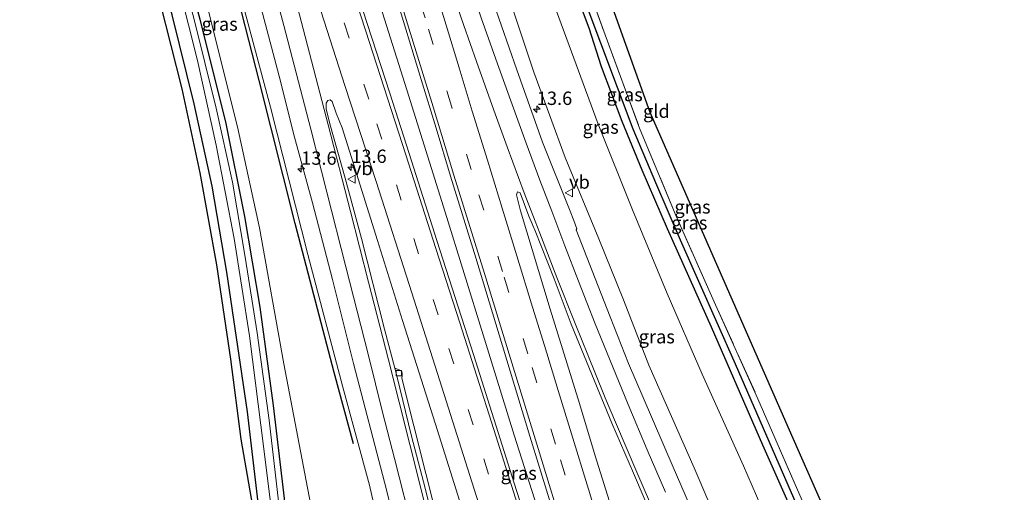
# Model space of a CAD drawing. Units: metres. Extents: x 208434 to 210011, y 526874 to 531250.
# Drawn here: x 209816 to 210000, y 527481 to 527570 of the extents above; entities that cross this region are included whole.
import ezdxf
from ezdxf.enums import TextEntityAlignment as Align

# ---------------------------------------------------------------- set-up
doc = ezdxf.new("R2010")
doc.units = ezdxf.units.M
doc.linetypes.add('IE-TERREINAFSCHEIDING', pattern=[10, 8, -2])
doc.linetypes.add('VW-3-9_STREEP', pattern=[12, 3, -9])
doc.layers.get('0').update_dxf_attribs({"lineweight": 25})
for name, color, linetype, lineweight in [('B-ME-AM-KILOMETR-S-B1', 7, 'Continuous', 18), ('B-ME-BV-GELEIDECONSTRUCTIE-GELEIDERAIL-L-B1', 213, 'BV-GELEIDERAIL', 18), ('B-ME-GR-BOMENRIJ-L-B1', 10, 'Continuous', 25), ('B-ME-GW-INSTEEKWATERGANG-L-B1', 10, 'Continuous', 25), ('B-ME-GW-KRUINLIJN-L-B1', 93, 'Continuous', 18), ('B-ME-GW-TEENLIJN-L-B1', 93, 'Continuous', 18), ('B-ME-GW-WATERGANG-GREPPEL-L-B1', 10, 'Continuous', 25), ('B-ME-IE-GRASLAND-GV-B6', 93, 'Continuous', 18), ('B-ME-IE-GRONDWERKLIJN-GROND_INGERICHT-GV-B6', 253, 'Continuous', 18), ('B-ME-IE-TERREINAFSCHEIDING-RASTERHEKWERK-L-B1', 8, 'IE-TERREINAFSCHEIDING', 18), ('B-ME-KG-KADASTRAAL-OPNAMEDTMGRENS-L-B1', 10, 'Continuous', 25), ('B-ME-OG-WATER-GV-B6', 153, 'Continuous', 18), ('B-ME-VH-VERH_SOORT-BITUMEN-GV-B6', 8, 'IE-TERREINAFSCHEIDING-NATUURLIJK-HOUTWAL', 18), ('B-ME-VV-KOLK-S-B1', 8, 'Continuous', 18), ('B-ME-VW-MARKERING-39STREEP-015-L-B1', 255, 'VW-3-9_STREEP', 18), ('B-ME-VW-MARKERING-STREEP-015-L-B1', 7, 'Continuous', 18), ('B-ME-VW-MEUBILAIR_WEGMEUBILAIR-VERKEERSBORD-S-B1', 8, 'Continuous', 18)]:
    doc.layers.add(name, color=color, linetype=linetype, lineweight=lineweight)
doc.styles.add('NLCS-ISO', font='NLCS-ISO.TTF')
doc.linetypes.add('BV-GELEIDERAIL', pattern='A,10,-3,[108,NLCS.SHX,S=1,R=0,X=0,Y=0],-3', length=16)
doc.linetypes.add('IE-TERREINAFSCHEIDING-NATUURLIJK-HOUTWAL', pattern='A,7,-1.5,[67,NLCS.SHX,S=0.75,R=45,X=0,Y=0],-1.5,7,-1.5,[70,NLCS.SHX,S=0.75,R=0,X=0,Y=0],-1.5', length=20)

# ---------------------------------------------------------------- blocks, each defined once
blk = doc.blocks.new('verkeersbord')
for p, q in [((0, 0.75), (-0.75, -0.625)), ((0.75, -0.625), (0, 0.75)), ((-0.75, -0.625), (0.75, -0.625))]:
    blk.add_line(p, q)
blk = doc.blocks.new('hecto')
for p, q in [((0, 0.625), (-0.625, 0)), ((0, -0.625), (0, 0.625)), ((-0.625, 0), (0.625, 0)), ((0.625, 0), (0, -0.625))]:
    blk.add_line(p, q)
blk = doc.blocks.new('kolk')
blk.add_lwpolyline([(-0.5, -0.5), (0.5, -0.5), (0.5, 0.5), (-0.5, 0.5)], close=True)

msp = doc.modelspace()

# ---------------------------------------------------------------- linework, layer by layer
at = {"layer": 'B-ME-BV-GELEIDECONSTRUCTIE-GELEIDERAIL-L-B1'}
msp.add_polyline3d([(209852.12, 527669.9, 3.55), (209856.78, 527655.52, 3.69), (209861.63, 527640.27, 3.83), (209867.65, 527621.2, 4), (209873.65, 527602.2, 4.15), (209880.51, 527580.52, 4.43), (209888.13, 527556.37, 4.7), (209895.3, 527533.48, 5.04), (209902.45, 527510.57, 5.29), (209908.25, 527491.79, 5.54), (209913.89, 527473.97, 5.82), (209916.8, 527464.73, 5.93), (209923.06, 527444.39, 6.17), (209929.5, 527424.03, 6.47), (209936.84, 527399.79, 6.82), (209941.54, 527384.74, 7.03), (209955.55, 527339.61, 7.65), (209967.98, 527299.06, 8.18)], dxfattribs=at)
at = {"layer": 'B-ME-GR-BOMENRIJ-L-B1'}
msp.add_polyline3d([(209878.11, 527490.14, 3.84), (209874.53, 527503.52, 3.67), (209867.24, 527531.41, 3.54), (209860.49, 527558.14, 3.43), (209855.29, 527578.39, 3.18), (209847.91, 527605.27, 2.93), (209842.4, 527625.23, 2.88), (209836.1, 527645.89, 2.65), (209831.23, 527662.72, 2.48)], dxfattribs=at)
at = {"layer": 'B-ME-GW-INSTEEKWATERGANG-L-B1'}
for points in [[(209882.03, 527680.16, 0.55), (209882.3, 527679.39, 0.55), (209891.3, 527653.88, 0.56), (209900.44, 527628.42, 0.57), (209905.29, 527615.01, 0.57), (209910.04, 527601.43, 0.56), (209917.4, 527580.84, 0.51), (209922.19, 527567.99, 0.53), (209924.53, 527560.75, 0.57), (209928.39, 527550.5, 0.57), (209932.1, 527541.42, 0.5), (209936.88, 527530.46, 0.48), (209945.11, 527512.04, 0.51), (209954.7, 527489.94, 0.54), (209965.18, 527466.41, 0.54), (209974.14, 527446.44, 0.42), (209979.44, 527434.41, 1.2), (209984.55, 527421.5, 0.39)], [(209891.33, 527275.97, 0.46), (209888.97, 527290.41, 0.53), (209886.34, 527309.69, 0.54), (209882.44, 527339.48, 0.51), (209878.43, 527371.08, 0.51), (209875.95, 527390.61, 0.53), (209872.03, 527423.07, 0.55), (209868.76, 527451.83, 0.59), (209865.68, 527476.26, 0.53), (209863.15, 527497.3, 0.51), (209860.66, 527515.73, 0.55), (209857.79, 527532.68, 0.57), (209854.26, 527550.43, 0.54), (209849.4, 527569.57, 0.49), (209843.84, 527590.22, 0.53), (209837.97, 527609.81, 0.56), (209829.67, 527636.22, 0.51), (209822.06, 527659.57, 0.57)], [(209886.73, 527274.7, 1.17), (209884.58, 527288.92, 1.19), (209878.95, 527328.61, 1.12), (209875.3, 527358.42, 1.12), (209870.49, 527398.1, 1.09), (209865.38, 527437.83, 1.33), (209863.2, 527454.29, 1.2), (209861.56, 527468.55, 1.2), (209858.31, 527496.15, 1.16), (209854.45, 527522.3, 1.22), (209851.68, 527538.36, 1.28), (209848.3, 527553.8, 1.24), (209844.16, 527570.41, 1.19), (209838.66, 527589.73, 1.21), (209832.37, 527609.07, 1.2), (209825.59, 527630.8, 1.14), (209817.77, 527655.48, 1.17), (209817.05, 527657.85, 1.17)]]:
    msp.add_polyline3d(points, dxfattribs=at)
at = {"layer": 'B-ME-GW-KRUINLIJN-L-B1'}
for points in [[(209873.04, 527677.08, 2.38), (209876.27, 527667.36, 2.47), (209881.81, 527649.25, 2.56), (209888.03, 527630.15, 2.83), (209894.17, 527612.12, 3.12), (209900.5, 527593.18, 3.26), (209906.67, 527575.5, 3.42), (209911.92, 527559.72, 3.48), (209917.75, 527543.75, 3.69), (209924.07, 527528.5, 3.84), (209928.68, 527517.07, 3.96), (209933.47, 527504.87, 4.12), (209941.95, 527485.64, 4.35), (209950.56, 527465.54, 4.39), (209959.05, 527445.87, 4.44), (209967.06, 527427.24, 4.4), (209970.6, 527419.91, 4.68), (209972.5, 527415.97, 4.23)], [(209831.23, 527662.72, 2.48), (209838.03, 527641.4, 2.93), (209842.67, 527625.9, 2.99), (209846.55, 527611.77, 3.03), (209852.21, 527591.28, 3.24), (209857.7, 527571.3, 3.48), (209862.6, 527553.13, 3.63), (209869.59, 527525.55, 4.02), (209876.13, 527500.73, 4.05), (209881.11, 527482.45, 4.2), (209881.86, 527479.11, 4.21), (209882.42, 527476.64, 4.22)]]:
    msp.add_polyline3d(points, dxfattribs=at)
at = {"layer": 'B-ME-GW-TEENLIJN-L-B1'}
for points in [[(209878.4, 527678.92, 0.73), (209884.58, 527661.48, 0.7), (209895.43, 527631.5, 0.74), (209905.6, 527602.2, 0.77), (209915.3, 527573.55, 0.8), (209923.97, 527549.99, 0.92), (209930.39, 527533.95, 0.89), (209936.87, 527518.27, 0.84), (209943.45, 527503.2, 0.89), (209951.19, 527486.05, 0.89), (209959.29, 527467.33, 0.91), (209968.12, 527448.19, 0.89), (209975.13, 527432.35, 0.79), (209975.72, 527430.83, 2.17), (209980.84, 527419.59, 0.78)], [(209824.31, 527660.34, 0.6), (209830.2, 527641.93, 0.58), (209837.1, 527618.57, 0.6), (209844.6, 527593.75, 0.56), (209850.91, 527571.35, 0.6), (209856.4, 527549.45, 0.6), (209860.54, 527530.56, 0.64), (209865.11, 527505.12, 0.61), (209870.09, 527479.02, 0.57), (209870.87, 527474.69, 0.58)]]:
    msp.add_polyline3d(points, dxfattribs=at)
at = {"layer": 'B-ME-GW-WATERGANG-GREPPEL-L-B1'}
msp.add_polyline3d([(209883.24, 527680.58, 0.04), (209886.69, 527670.84, 0.04), (209895.24, 527645.91, 0.05), (209903.66, 527622.55, 0.09), (209912.43, 527598.38, 0.07), (209921.47, 527572.96, 0.05), (209930.44, 527549.11, 0.06), (209934.67, 527539.07, 0.06), (209939.33, 527528.31, 0.04), (209949.6, 527505.1, 0.06), (209961.18, 527478.59, 0.02), (209973.5, 527450.79, 0), (209980.21, 527435.57, 0.02), (209991.79, 527407.96, 0.05), (210000, 527388.03, 0.05)], dxfattribs=at)
msp.add_polyline3d([(209883.24, 527680.58, 0.04), (209886.69, 527670.84, 0.04), (209895.24, 527645.91, 0.05), (209903.66, 527622.55, 0.09), (209912.43, 527598.38, 0.07), (209921.47, 527572.96, 0.05), (209930.44, 527549.11, 0.06), (209934.67, 527539.07, 0.06), (209939.33, 527528.31, 0.04), (209949.6, 527505.1, 0.06), (209961.18, 527478.59, 0.02), (209973.5, 527450.79, 0), (209980.21, 527435.57, 0.02), (209991.79, 527407.96, 0.05), (210000, 527388.03, 0.05)], dxfattribs=at)
at = {"layer": 'B-ME-IE-GRASLAND-GV-B6'}
for points in [[(209959.29, 527467.33, 0.91), (209951.19, 527486.05, 0.89), (209943.45, 527503.2, 0.89), (209936.87, 527518.27, 0.84), (209930.39, 527533.95, 0.89), (209923.97, 527549.99, 0.92), (209915.3, 527573.55, 0.8), (209905.6, 527602.2, 0.77), (209895.43, 527631.5, 0.74), (209884.58, 527661.48, 0.7), (209878.4, 527678.92, 0.73), (209882.03, 527680.16, 0.55)], [(209882.03, 527680.16, 0.55), (209883.24, 527680.58, 0.04), (209886.69, 527670.84, 0.04), (209895.24, 527645.91, 0.05), (209903.66, 527622.55, 0.09), (209912.43, 527598.38, 0.07), (209921.47, 527572.96, 0.05), (209930.44, 527549.11, 0.06), (209934.67, 527539.07, 0.06), (209939.33, 527528.31, 0.04), (209949.6, 527505.1, 0.06), (209961.18, 527478.59, 0.02)], [(209882.03, 527680.16, 0.55), (209883.24, 527680.58, 0.04), (209886.69, 527670.84, 0.04), (209895.24, 527645.91, 0.05), (209903.66, 527622.55, 0.09), (209912.43, 527598.38, 0.07), (209921.47, 527572.96, 0.05), (209930.44, 527549.11, 0.06), (209934.67, 527539.07, 0.06), (209939.33, 527528.31, 0.04), (209949.6, 527505.1, 0.06), (209961.18, 527478.59, 0.02)], [(209882.03, 527680.16, 0.55), (209882.3, 527679.39, 0.55), (209891.3, 527653.88, 0.56), (209900.44, 527628.42, 0.57), (209905.29, 527615.01, 0.57), (209910.04, 527601.43, 0.56), (209917.4, 527580.84, 0.51), (209922.19, 527567.99, 0.53), (209924.53, 527560.75, 0.57), (209928.39, 527550.5, 0.57), (209932.1, 527541.42, 0.5), (209936.88, 527530.46, 0.48), (209945.11, 527512.04, 0.51), (209954.7, 527489.94, 0.54), (209965.18, 527466.41, 0.54)], [(209965.18, 527466.41, 0.54), (209954.7, 527489.94, 0.54), (209945.11, 527512.04, 0.51), (209936.88, 527530.46, 0.48), (209932.1, 527541.42, 0.5), (209928.39, 527550.5, 0.57), (209924.53, 527560.75, 0.57), (209922.19, 527567.99, 0.53), (209917.4, 527580.84, 0.51), (209910.04, 527601.43, 0.56), (209905.29, 527615.01, 0.57), (209900.44, 527628.42, 0.57), (209891.3, 527653.88, 0.56), (209882.3, 527679.39, 0.55), (209882.03, 527680.16, 0.55)], [(209965.18, 527466.41, 0.54), (209954.7, 527489.94, 0.54), (209945.11, 527512.04, 0.51), (209936.88, 527530.46, 0.48), (209932.1, 527541.42, 0.5), (209928.39, 527550.5, 0.57), (209924.53, 527560.75, 0.57), (209922.19, 527567.99, 0.53), (209917.4, 527580.84, 0.51), (209910.04, 527601.43, 0.56), (209905.29, 527615.01, 0.57), (209900.44, 527628.42, 0.57), (209891.3, 527653.88, 0.56), (209882.3, 527679.39, 0.55), (209882.03, 527680.16, 0.55)], [(209961.18, 527478.59, 0.02), (209949.6, 527505.1, 0.06), (209939.33, 527528.31, 0.04), (209934.67, 527539.07, 0.06), (209930.44, 527549.11, 0.06), (209921.47, 527572.96, 0.05), (209912.43, 527598.38, 0.07), (209903.66, 527622.55, 0.09), (209895.24, 527645.91, 0.05), (209886.69, 527670.84, 0.04), (209883.24, 527680.58, 0.04), (209884.33, 527680.95, 0.55), (209886.75, 527673.81, 0.52), (209899.22, 527638.82, 0.73), (209906.07, 527621.38, 1.17), (209912.72, 527602.51, 0.91), (209918.82, 527584.45, 0.78), (209925.24, 527566.7, 0.72), (209931.72, 527549.24, 0.67), (209938.38, 527533.16, 0.65), (209945.91, 527516.19, 0.66), (209953.87, 527498.6, 0.67), (209961.29, 527481.52, 0.77), (209975.64, 527449.01, 0.73)], [(209961.18, 527478.59, 0.02), (209949.6, 527505.1, 0.06), (209939.33, 527528.31, 0.04), (209934.67, 527539.07, 0.06), (209930.44, 527549.11, 0.06), (209921.47, 527572.96, 0.05), (209912.43, 527598.38, 0.07), (209903.66, 527622.55, 0.09), (209895.24, 527645.91, 0.05), (209886.69, 527670.84, 0.04), (209883.24, 527680.58, 0.04), (209884.33, 527680.95, 0.55), (209886.75, 527673.81, 0.52), (209899.22, 527638.82, 0.73), (209906.07, 527621.38, 1.17), (209912.72, 527602.51, 0.91), (209918.82, 527584.45, 0.78), (209925.24, 527566.7, 0.72), (209931.72, 527549.24, 0.67), (209938.38, 527533.16, 0.65), (209945.91, 527516.19, 0.66), (209953.87, 527498.6, 0.67), (209961.29, 527481.52, 0.77), (209975.64, 527449.01, 0.73)], [(209873.04, 527677.08, 2.38), (209878.4, 527678.92, 0.73), (209884.58, 527661.48, 0.7), (209895.43, 527631.5, 0.74), (209905.6, 527602.2, 0.77), (209915.3, 527573.55, 0.8), (209923.97, 527549.99, 0.92), (209930.39, 527533.95, 0.89), (209936.87, 527518.27, 0.84), (209943.45, 527503.2, 0.89), (209951.19, 527486.05, 0.89), (209959.29, 527467.33, 0.91)], [(209950.56, 527465.54, 4.39), (209941.95, 527485.64, 4.35), (209933.47, 527504.87, 4.12), (209928.68, 527517.07, 3.96), (209924.07, 527528.5, 3.84), (209917.75, 527543.75, 3.69), (209911.92, 527559.72, 3.48), (209906.67, 527575.5, 3.42), (209900.5, 527593.18, 3.26), (209894.17, 527612.12, 3.12), (209888.03, 527630.15, 2.83), (209881.81, 527649.25, 2.56), (209876.27, 527667.36, 2.47), (209873.04, 527677.08, 2.38)], [(209912.79, 527468.56, 5.3), (209908.21, 527482.8, 5.22), (209900.68, 527506.66, 4.91), (209893.76, 527528.22, 4.63), (209888.54, 527544.48, 4.41), (209884.97, 527555.76, 4.27), (209878.22, 527576.56, 4.01), (209871.36, 527597.57, 3.8), (209864.43, 527618.82, 3.56), (209857.64, 527639.57, 3.39), (209851.12, 527659.42, 3.18), (209848.16, 527668.55, 3.11), (209856.07, 527671.25, 3)], [(209856.07, 527671.25, 3), (209860.15, 527658.09, 3.13), (209865.51, 527640.65, 3.28), (209870.6, 527624, 3.43), (209875.48, 527608.28, 3.61), (209880.3, 527592.56, 3.79), (209885.75, 527574.97, 3.97), (209890.83, 527558.34, 4.17), (209893.59, 527549.19, 4.27), (209896.33, 527540.24, 4.38), (209901.06, 527524.95, 4.59), (209906.05, 527508.49, 4.82), (209911.17, 527491.62, 5.03), (209916.61, 527474.02, 5.29)], [(209824.31, 527660.34, 0.6), (209831.23, 527662.72, 2.48), (209838.03, 527641.4, 2.93), (209842.67, 527625.9, 2.99), (209846.55, 527611.77, 3.03), (209852.21, 527591.28, 3.24), (209857.7, 527571.3, 3.48), (209862.6, 527553.13, 3.63), (209869.59, 527525.55, 4.02), (209876.13, 527500.73, 4.05), (209881.11, 527482.45, 4.2), (209881.86, 527479.11, 4.21)], [(209865.68, 527476.26, 0.53), (209863.15, 527497.3, 0.51), (209860.66, 527515.73, 0.55), (209857.79, 527532.68, 0.57), (209854.26, 527550.43, 0.54), (209849.4, 527569.57, 0.49), (209843.84, 527590.22, 0.53), (209837.97, 527609.81, 0.56), (209829.67, 527636.22, 0.51), (209822.06, 527659.57, 0.57), (209824.31, 527660.34, 0.6), (209830.2, 527641.93, 0.58), (209837.1, 527618.57, 0.6), (209844.6, 527593.75, 0.56), (209850.91, 527571.35, 0.6), (209856.4, 527549.45, 0.6), (209860.54, 527530.56, 0.64), (209865.11, 527505.12, 0.61), (209870.09, 527479.02, 0.57)], [(209870.09, 527479.02, 0.57), (209865.11, 527505.12, 0.61), (209860.54, 527530.56, 0.64), (209856.4, 527549.45, 0.6), (209850.91, 527571.35, 0.6), (209844.6, 527593.75, 0.56), (209837.1, 527618.57, 0.6), (209830.2, 527641.93, 0.58), (209824.31, 527660.34, 0.6)], [(209817.05, 527657.85, 1.17), (209819.23, 527658.6, -0.2), (209820.11, 527655.78, -0.2), (209828.05, 527631.23, -0.19), (209835.2, 527608.18, -0.21), (209841.55, 527588.1, -0.19), (209845.59, 527575.29, -0.15), (209848.94, 527561.9, -0.21), (209852.41, 527546.02, -0.25), (209855.82, 527528.55, -0.21), (209858.69, 527510.36, -0.16), (209861.38, 527489.19, -0.22), (209863.97, 527468.18, -0.24)], [(209820.93, 527659.18, -0.24), (209822.06, 527659.57, 0.57), (209829.67, 527636.22, 0.51), (209837.97, 527609.81, 0.56), (209843.84, 527590.22, 0.53), (209849.4, 527569.57, 0.49), (209854.26, 527550.43, 0.54), (209857.79, 527532.68, 0.57), (209860.66, 527515.73, 0.55), (209863.15, 527497.3, 0.51), (209865.68, 527476.26, 0.53)], [(209864.85, 527472.94, -0.2), (209862.33, 527494.59, -0.21), (209860.1, 527510.95, -0.21), (209857.83, 527525.09, -0.19), (209855.51, 527539.12, -0.23), (209852.44, 527552.99, -0.25), (209848.18, 527570.03, -0.19), (209842.32, 527590.73, -0.25), (209835.9, 527611.85, -0.25), (209828.76, 527635.29, -0.24), (209820.93, 527659.18, -0.24)], [(209860, 527474.56, 1.25), (209857.1, 527491.03, 1.22), (209855.2, 527506.01, 1.23), (209852.58, 527523.65, 1.22), (209849.46, 527540.85, 1.25), (209846.05, 527556.55, 1.31), (209841.93, 527572.8, 1.3), (209839.18, 527582.56, 1.32), (209834.7, 527596.59, 1.3), (209827.93, 527618.3, 1.22), (209821.13, 527639.77, 1.25), (209815.64, 527657.37, 1.24), (209817.05, 527657.85, 1.17)], [(209817.05, 527657.85, 1.17), (209817.77, 527655.48, 1.17), (209825.59, 527630.8, 1.14), (209832.37, 527609.07, 1.2), (209838.66, 527589.73, 1.21), (209844.16, 527570.41, 1.19), (209848.3, 527553.8, 1.24), (209851.68, 527538.36, 1.28), (209854.45, 527522.3, 1.22), (209858.31, 527496.15, 1.16), (209861.56, 527468.55, 1.2)], [(209861.56, 527468.55, 1.2), (209858.31, 527496.15, 1.16), (209854.45, 527522.3, 1.22), (209851.68, 527538.36, 1.28), (209848.3, 527553.8, 1.24), (209844.16, 527570.41, 1.19), (209838.66, 527589.73, 1.21), (209832.37, 527609.07, 1.2), (209825.59, 527630.8, 1.14), (209817.77, 527655.48, 1.17), (209817.05, 527657.85, 1.17)], [(209859.74, 527575.95, 3.5), (209864.46, 527558.02, 3.73), (209866.91, 527548.22, 3.8), (209870.46, 527535.22, 4.01), (209874.19, 527520.9, 4.1), (209878.17, 527505.18, 4.18), (209883.93, 527482.98, 4.3), (209889.04, 527462.66, 4.32)], [(209943.51, 527473.1, 4.69), (209938.01, 527485.81, 4.6), (209932.36, 527498.82, 4.47), (209929.62, 527505.21, 4.39), (209926.18, 527513.89, 4.28), (209922.82, 527522.54, 4.17), (209919.86, 527530.18, 4.1), (209919.94, 527530.38, 4.1), (209919.38, 527531.93, 4.08), (209918.74, 527533.69, 4.06), (209913.55, 527546.63, 3.93), (209908.7, 527560.15, 3.75), (209903.01, 527576.64, 3.57)], [(209943.51, 527473.1, 4.69), (209938.01, 527485.81, 4.6), (209932.36, 527498.82, 4.47), (209929.62, 527505.21, 4.39), (209926.18, 527513.89, 4.28), (209922.82, 527522.54, 4.17), (209919.86, 527530.18, 4.1), (209919.94, 527530.38, 4.1), (209919.38, 527531.93, 4.08), (209918.74, 527533.69, 4.06), (209913.55, 527546.63, 3.93), (209908.7, 527560.15, 3.75), (209903.01, 527576.64, 3.57)], [(209906.67, 527575.5, 3.42), (209911.92, 527559.72, 3.48), (209917.75, 527543.75, 3.69), (209924.07, 527528.5, 3.84), (209928.68, 527517.07, 3.96), (209933.47, 527504.87, 4.12), (209941.95, 527485.64, 4.35), (209950.56, 527465.54, 4.39)], [(209906.67, 527575.5, 3.42), (209911.92, 527559.72, 3.48), (209917.75, 527543.75, 3.69), (209924.07, 527528.5, 3.84), (209928.68, 527517.07, 3.96), (209933.47, 527504.87, 4.12), (209941.95, 527485.64, 4.35), (209950.56, 527465.54, 4.39)], [(209881.86, 527479.11, 4.21), (209881.11, 527482.45, 4.2), (209876.13, 527500.73, 4.05), (209869.59, 527525.55, 4.02), (209862.6, 527553.13, 3.63), (209857.7, 527571.3, 3.48)], [(209893.95, 527475.71, 4.46), (209887.22, 527502.44, 4.27), (209887.24, 527502.87, 4.27), (209887.23, 527503.33, 4.27), (209887.17, 527503.65, 4.24), (209887.03, 527503.89, 4.23), (209885.88, 527504.29, 4.22), (209883.97, 527511.61, 4.29), (209879.65, 527528.56, 4.21), (209876.6, 527539.87, 4.11), (209873.69, 527550.06, 3.96), (209873.03, 527552.83, 3.97), (209873, 527553.92, 3.96), (209873.31, 527554.4, 3.97), (209873.79, 527554.52, 3.98), (209874.17, 527554.18, 3.99), (209874.91, 527552.04, 4.02), (209876.04, 527549.25, 4.06), (209878.06, 527542.75, 4.15), (209882.62, 527528.17, 4.31), (209887.31, 527513.25, 4.53), (209893.47, 527493.81, 4.75), (209900.5, 527471.65, 5.04)], [(209928.99, 527470.03, 5.03), (209923.42, 527487.88, 4.87), (209920.45, 527497.69, 4.73), (209914.97, 527515.35, 4.51), (209909.4, 527533.72, 4.25), (209908.63, 527536.75, 4.22), (209908.83, 527537.33, 4.2), (209909.34, 527537.14, 4.17), (209910.99, 527532.74, 4.21), (209911.62, 527531.3, 4.22), (209911.74, 527531.02, 4.22), (209912.14, 527530, 4.23), (209915.7, 527521.02, 4.32), (209918.92, 527512.55, 4.4), (209922.79, 527503.12, 4.52), (209924.61, 527498.57, 4.58), (209926.53, 527494.01, 4.64), (209930.54, 527484.67, 4.73), (209936.57, 527470.65, 4.81)], [(209928.99, 527470.03, 5.03), (209923.42, 527487.88, 4.87), (209920.45, 527497.69, 4.73), (209914.97, 527515.35, 4.51), (209909.4, 527533.72, 4.25), (209908.63, 527536.75, 4.22), (209908.83, 527537.33, 4.2), (209909.34, 527537.14, 4.17), (209910.99, 527532.74, 4.21), (209911.62, 527531.3, 4.22), (209911.74, 527531.02, 4.22), (209912.14, 527530, 4.23), (209915.7, 527521.02, 4.32), (209918.92, 527512.55, 4.4), (209922.79, 527503.12, 4.52), (209924.61, 527498.57, 4.58), (209926.53, 527494.01, 4.64), (209930.54, 527484.67, 4.73), (209936.57, 527470.65, 4.81)]]:
    msp.add_polyline3d(points, dxfattribs=at)
at = {"layer": 'B-ME-IE-GRONDWERKLIJN-GROND_INGERICHT-GV-B6'}
msp.add_polyline3d([(209982.96, 527433.07, 0.75), (209981.45, 527436.36, 0.89), (209975.64, 527449.01, 0.73), (209961.29, 527481.52, 0.77), (209953.87, 527498.6, 0.67), (209945.91, 527516.19, 0.66), (209938.38, 527533.16, 0.65), (209931.72, 527549.24, 0.67), (209925.24, 527566.7, 0.72), (209918.82, 527584.45, 0.78), (209912.72, 527602.51, 0.91), (209906.07, 527621.38, 1.17), (209899.22, 527638.82, 0.73), (209886.75, 527673.81, 0.52), (209884.33, 527680.95, 0.55), (209887.2, 527681.95, 0.47), (209933.62, 527552.19, 0.45), (209959.74, 527492.77, 0.45), (209984.53, 527436.43, 0.69), (209995.01, 527439.25, 0.97), (209995.05, 527437.57, 1.01), (209991.54, 527436.14, 0.9), (209982.96, 527433.07, 0.75)], dxfattribs=at)
at = {"layer": 'B-ME-IE-TERREINAFSCHEIDING-RASTERHEKWERK-L-B1'}
msp.add_polyline3d([(209884.33, 527680.95, 0.55), (209886.75, 527673.81, 0.52), (209899.22, 527638.82, 0.73), (209906.07, 527621.38, 1.17), (209912.72, 527602.51, 0.91), (209918.82, 527584.45, 0.78), (209925.24, 527566.7, 0.72), (209931.72, 527549.24, 0.67), (209938.38, 527533.16, 0.65), (209945.91, 527516.19, 0.66), (209953.87, 527498.6, 0.67), (209961.29, 527481.52, 0.77), (209975.64, 527449.01, 0.73), (209981.45, 527436.36, 0.89), (209982.96, 527433.07, 0.75)], dxfattribs=at)
at = {"layer": 'B-ME-KG-KADASTRAAL-OPNAMEDTMGRENS-L-B1'}
for points in [[(209887.2, 527681.95, 0.47), (209933.62, 527552.19, 0.45), (209959.74, 527492.77, 0.45), (209984.53, 527436.43, 0.69), (209995.01, 527439.25, 0.97), (209996.9, 527439.76, 0.69), (209997.04, 527438.22, 0.71), (209997.2, 527437.16, 0.72), (209997.49, 527436.68, 0.72), (209998.53, 527436.01, 0.58), (209999.99, 527435.44, 0.67), (210000, 527431.12, 1.36), (210000, 527415.32, 1.43)], [(209887.2, 527681.95, 0.47), (209933.62, 527552.19, 0.45), (209959.74, 527492.77, 0.45), (209984.53, 527436.43, 0.69), (209995.01, 527439.25, 0.97), (209996.9, 527439.76, 0.69), (209997.04, 527438.22, 0.71), (209997.2, 527437.16, 0.72), (209997.49, 527436.68, 0.72), (209998.53, 527436.01, 0.58), (209999.99, 527435.44, 0.67), (210000, 527431.12, 1.36), (210000, 527415.32, 1.43)], [(209885.69, 527274.45, 1.36), (209884.87, 527279.34, 1.33), (209881.14, 527303.92, 1.33), (209873.06, 527367.85, 1.28), (209866.71, 527420.46, 1.31), (209860, 527474.56, 1.25), (209857.1, 527491.03, 1.22), (209855.2, 527506.01, 1.23), (209852.58, 527523.65, 1.22), (209849.46, 527540.85, 1.25), (209846.05, 527556.55, 1.31), (209841.93, 527572.8, 1.3), (209839.18, 527582.56, 1.32), (209834.7, 527596.59, 1.3), (209827.93, 527618.3, 1.22), (209821.13, 527639.77, 1.25), (209815.64, 527657.37, 1.24)]]:
    msp.add_polyline3d(points, dxfattribs=at)
at = {"layer": 'B-ME-OG-WATER-GV-B6'}
for points in [[(209863.97, 527468.18, -0.24), (209861.38, 527489.19, -0.22), (209858.69, 527510.36, -0.16), (209855.82, 527528.55, -0.21), (209852.41, 527546.02, -0.25), (209848.94, 527561.9, -0.21), (209845.59, 527575.29, -0.15), (209841.55, 527588.1, -0.19), (209835.2, 527608.18, -0.21), (209828.05, 527631.23, -0.19), (209820.11, 527655.78, -0.2), (209819.23, 527658.6, -0.2), (209820.93, 527659.18, -0.24)], [(209820.93, 527659.18, -0.24), (209828.76, 527635.29, -0.24), (209835.9, 527611.85, -0.25), (209842.32, 527590.73, -0.25), (209848.18, 527570.03, -0.19), (209852.44, 527552.99, -0.25), (209855.51, 527539.12, -0.23), (209857.83, 527525.09, -0.19), (209860.1, 527510.95, -0.21), (209862.33, 527494.59, -0.21), (209864.85, 527472.94, -0.2)]]:
    msp.add_polyline3d(points, dxfattribs=at)
at = {"layer": 'B-ME-VH-VERH_SOORT-BITUMEN-GV-B6'}
for points in [[(209889.04, 527462.66, 4.32), (209883.93, 527482.98, 4.3), (209878.17, 527505.18, 4.18), (209874.19, 527520.9, 4.1), (209870.46, 527535.22, 4.01), (209866.91, 527548.22, 3.8), (209864.46, 527558.02, 3.73), (209859.74, 527575.95, 3.5)], [(209878.22, 527576.56, 4.01), (209884.97, 527555.76, 4.27), (209888.54, 527544.48, 4.41), (209893.76, 527528.22, 4.63), (209900.68, 527506.66, 4.91), (209908.21, 527482.8, 5.22), (209912.79, 527468.56, 5.3)], [(209903.01, 527576.64, 3.57), (209908.7, 527560.15, 3.75), (209913.55, 527546.63, 3.93), (209918.74, 527533.69, 4.06), (209919.38, 527531.93, 4.08), (209919.94, 527530.38, 4.1), (209919.86, 527530.18, 4.1), (209922.82, 527522.54, 4.17), (209926.18, 527513.89, 4.28), (209929.62, 527505.21, 4.39), (209932.36, 527498.82, 4.47), (209938.01, 527485.81, 4.6), (209943.51, 527473.1, 4.69)], [(209903.01, 527576.64, 3.57), (209908.7, 527560.15, 3.75), (209913.55, 527546.63, 3.93), (209918.74, 527533.69, 4.06), (209919.38, 527531.93, 4.08), (209919.94, 527530.38, 4.1), (209919.86, 527530.18, 4.1), (209922.82, 527522.54, 4.17), (209926.18, 527513.89, 4.28), (209929.62, 527505.21, 4.39), (209932.36, 527498.82, 4.47), (209938.01, 527485.81, 4.6), (209943.51, 527473.1, 4.69)], [(209916.61, 527474.02, 5.29), (209911.17, 527491.62, 5.03), (209906.05, 527508.49, 4.82), (209901.06, 527524.95, 4.59), (209896.33, 527540.24, 4.38), (209893.59, 527549.19, 4.27), (209890.83, 527558.34, 4.17), (209885.75, 527574.97, 3.97)], [(209916.61, 527474.02, 5.29), (209911.17, 527491.62, 5.03), (209906.05, 527508.49, 4.82), (209901.06, 527524.95, 4.59), (209896.33, 527540.24, 4.38), (209893.59, 527549.19, 4.27), (209890.83, 527558.34, 4.17), (209885.75, 527574.97, 3.97)], [(209900.5, 527471.65, 5.04), (209893.47, 527493.81, 4.75), (209887.31, 527513.25, 4.53), (209882.62, 527528.17, 4.31), (209878.06, 527542.75, 4.15), (209876.04, 527549.25, 4.06), (209874.91, 527552.04, 4.02), (209874.17, 527554.18, 3.99), (209873.79, 527554.52, 3.98), (209873.31, 527554.4, 3.97), (209873, 527553.92, 3.96), (209873.03, 527552.83, 3.97), (209873.69, 527550.06, 3.96), (209876.6, 527539.87, 4.11), (209879.65, 527528.56, 4.21), (209883.97, 527511.61, 4.29), (209885.88, 527504.29, 4.22), (209886.25, 527502.9, 4.34), (209889.02, 527491.6, 4.44), (209891.22, 527483.07, 4.47), (209893.17, 527475.44, 4.48)], [(209936.57, 527470.65, 4.81), (209930.54, 527484.67, 4.73), (209926.53, 527494.01, 4.64), (209924.61, 527498.57, 4.58), (209922.79, 527503.12, 4.52), (209918.92, 527512.55, 4.4), (209915.7, 527521.02, 4.32), (209912.14, 527530, 4.23), (209911.74, 527531.02, 4.22), (209911.62, 527531.3, 4.22), (209910.99, 527532.74, 4.21), (209909.34, 527537.14, 4.17), (209908.83, 527537.33, 4.2), (209908.63, 527536.75, 4.22), (209909.4, 527533.72, 4.25), (209914.97, 527515.35, 4.51), (209920.45, 527497.69, 4.73), (209923.42, 527487.88, 4.87), (209928.99, 527470.03, 5.03)], [(209936.57, 527470.65, 4.81), (209930.54, 527484.67, 4.73), (209926.53, 527494.01, 4.64), (209924.61, 527498.57, 4.58), (209922.79, 527503.12, 4.52), (209918.92, 527512.55, 4.4), (209915.7, 527521.02, 4.32), (209912.14, 527530, 4.23), (209911.74, 527531.02, 4.22), (209911.62, 527531.3, 4.22), (209910.99, 527532.74, 4.21), (209909.34, 527537.14, 4.17), (209908.83, 527537.33, 4.2), (209908.63, 527536.75, 4.22), (209909.4, 527533.72, 4.25), (209914.97, 527515.35, 4.51), (209920.45, 527497.69, 4.73), (209923.42, 527487.88, 4.87), (209928.99, 527470.03, 5.03)], [(209893.17, 527475.44, 4.48), (209891.22, 527483.07, 4.47), (209889.02, 527491.6, 4.44), (209886.25, 527502.9, 4.34), (209885.88, 527504.29, 4.22), (209887.03, 527503.89, 4.23), (209887.17, 527503.65, 4.24), (209887.23, 527503.33, 4.27), (209887.24, 527502.87, 4.27), (209887.22, 527502.44, 4.27), (209893.95, 527475.71, 4.46)]]:
    msp.add_polyline3d(points, dxfattribs=at)
at = {"layer": 'B-ME-VW-MARKERING-39STREEP-015-L-B1'}
for points in [[(209973.97, 527301.08, 7.48), (209964.27, 527332.63, 7.09), (209949.95, 527379.41, 6.45), (209935.65, 527426.17, 5.81), (209921.29, 527472.83, 5.2), (209915.98, 527490.1, 5), (209910.78, 527507.02, 4.78), (209906.04, 527522.43, 4.57), (209900.2, 527541.46, 4.3), (209896.48, 527553.36, 4.16), (209891.53, 527569.85, 3.95), (209884.93, 527591.17, 3.73), (209879.76, 527608.06, 3.53), (209875.42, 527622.03, 3.39), (209870.33, 527638.78, 3.22), (209865.17, 527655.52, 3.08), (209859.88, 527672.56, 2.93)], [(209864.7, 527604.89, 3.64), (209870.28, 527587.78, 3.83), (209876.41, 527568.9, 4.03), (209882.5, 527550.04, 4.27), (209889.41, 527528.57, 4.54), (209895.99, 527508.01, 4.8), (209902.55, 527487.34, 5.07), (209908.12, 527469.61, 5.25), (209922.75, 527423.19, 5.87), (209937.33, 527376.56, 6.47), (209951.84, 527329.89, 7.1), (209962.17, 527296.36, 7.5)]]:
    msp.add_polyline3d(points, dxfattribs=at)
at = {"layer": 'B-ME-VW-MARKERING-STREEP-015-L-B1'}
for points in [[(209936.59, 527481.08, 4.69), (209933.15, 527489.06, 4.62), (209929.55, 527497.54, 4.51), (209926.61, 527504.66, 4.43), (209923.4, 527512.63, 4.33), (209920.29, 527520.58, 4.22), (209917.73, 527527.19, 4.17), (209915.25, 527533.66, 4.13), (209913.05, 527539.5, 4.09), (209910.46, 527546.44, 4), (209907.58, 527554.31, 3.9), (209904.77, 527562.1, 3.81), (209902.03, 527569.87, 3.73), (209899.66, 527576.82, 3.65), (209895.92, 527587.74, 3.54), (209892.2, 527598.71, 3.42), (209888.48, 527609.74, 3.31), (209882.88, 527626.7, 3.13), (209876.03, 527647.53, 2.95), (209869.26, 527668.18, 2.78), (209867.05, 527675.02, 2.73)], [(209936.59, 527481.08, 4.69), (209933.15, 527489.06, 4.62), (209929.55, 527497.54, 4.51), (209926.61, 527504.66, 4.43), (209923.4, 527512.63, 4.33), (209920.29, 527520.58, 4.22), (209917.73, 527527.19, 4.17), (209915.25, 527533.66, 4.13), (209913.05, 527539.5, 4.09), (209910.46, 527546.44, 4), (209907.58, 527554.31, 3.9), (209904.77, 527562.1, 3.81), (209902.03, 527569.87, 3.73), (209899.66, 527576.82, 3.65), (209895.92, 527587.74, 3.54), (209892.2, 527598.71, 3.42), (209888.48, 527609.74, 3.31), (209882.88, 527626.7, 3.13), (209876.03, 527647.53, 2.95), (209869.26, 527668.18, 2.78), (209867.05, 527675.02, 2.73)], [(209895.49, 527568.47, 3.91), (209891.86, 527580.29, 3.76), (209889.37, 527588.4, 3.67), (209885.81, 527600, 3.54), (209883.23, 527608.37, 3.45), (209880.47, 527617.32, 3.36), (209877.08, 527628.33, 3.25), (209874.49, 527636.82, 3.15), (209871.54, 527646.37, 3.07), (209868.06, 527657.67, 2.97), (209864.92, 527667.68, 2.89), (209863.07, 527673.65, 2.84)], [(209934.93, 527476.17, 4.76), (209931.2, 527484.87, 4.72), (209927.18, 527494.22, 4.62), (209925.24, 527498.76, 4.57), (209923.3, 527503.58, 4.5), (209919.63, 527512.7, 4.4), (209916.24, 527521.3, 4.3), (209913.03, 527529.59, 4.23), (209912.16, 527531.79, 4.21), (209910.12, 527537.14, 4.18), (209906.93, 527545.7, 4.09), (209904.43, 527552.61, 4.01), (209901.16, 527561.69, 3.9), (209898.83, 527568.41, 3.81), (209895.93, 527576.76, 3.73), (209892.49, 527586.77, 3.62), (209888.56, 527598.14, 3.5), (209885.44, 527607.38, 3.39), (209881.33, 527619.59, 3.29), (209877.33, 527631.75, 3.18), (209872.64, 527645.91, 3.06), (209868.54, 527658.33, 2.96), (209864.85, 527669.65, 2.86), (209863.5, 527673.8, 2.82)], [(209934.93, 527476.17, 4.76), (209931.2, 527484.87, 4.72), (209927.18, 527494.22, 4.62), (209925.24, 527498.76, 4.57), (209923.3, 527503.58, 4.5), (209919.63, 527512.7, 4.4), (209916.24, 527521.3, 4.3), (209913.03, 527529.59, 4.23), (209912.16, 527531.79, 4.21), (209910.12, 527537.14, 4.18), (209906.93, 527545.7, 4.09), (209904.43, 527552.61, 4.01), (209901.16, 527561.69, 3.9), (209898.83, 527568.41, 3.81), (209895.93, 527576.76, 3.73), (209892.49, 527586.77, 3.62), (209888.56, 527598.14, 3.5), (209885.44, 527607.38, 3.39), (209881.33, 527619.59, 3.29), (209877.33, 527631.75, 3.18), (209872.64, 527645.91, 3.06), (209868.54, 527658.33, 2.96), (209864.85, 527669.65, 2.86), (209863.5, 527673.8, 2.82)], [(209970.69, 527300.21, 7.56), (209960.72, 527332.71, 7.16), (209946.38, 527379.47, 6.52), (209932.06, 527426.24, 5.88), (209918, 527471.96, 5.27), (209912.72, 527489.28, 5.07), (209907.55, 527506.15, 4.84), (209902.69, 527522, 4.63), (209896.93, 527540.44, 4.38), (209893.07, 527553.22, 4.23), (209888.25, 527568.74, 4.03), (209881.69, 527590.3, 3.8), (209876.31, 527607.5, 3.61), (209872.18, 527621.31, 3.46), (209867.11, 527637.71, 3.29), (209861.82, 527654.95, 3.15), (209856.62, 527671.44, 3)], [(209847.6, 527668.35, 3.1), (209853.44, 527650.42, 3.25), (209860.1, 527630, 3.43), (209867.2, 527608.12, 3.67), (209874.07, 527587, 3.89), (209881.12, 527565.25, 4.15), (209887.95, 527544.24, 4.4), (209893.57, 527526.72, 4.64), (209898.04, 527512.78, 4.82), (209904.39, 527492.84, 5.08), (209910.69, 527472.88, 5.32), (209911.46, 527470.43, 5.31), (209926.08, 527423.86, 5.95), (209940.68, 527377.26, 6.56), (209955.21, 527330.49, 7.18), (209965.27, 527297.78, 7.57)], [(209837.69, 527664.93, 2.91), (209837.8, 527664.58, 2.92), (209843.84, 527645.52, 3.05), (209849.5, 527626.34, 3.22), (209854.81, 527607.06, 3.4), (209859.97, 527587.73, 3.59), (209865.11, 527568.41, 3.78), (209870.16, 527549.01, 3.98), (209873.13, 527537.25, 4.05), (209876.72, 527523.25, 4.16), (209880.93, 527506.7, 4.25), (209883.6, 527496.1, 4.32), (209885.84, 527487.39, 4.37), (209889.36, 527473.43, 4.4), (209891.33, 527465.5, 4.4), (209903.17, 527418.04, 4.38), (209914.92, 527370.62, 4.08), (209926.57, 527323.05, 3.58), (209934.78, 527288.92, 3.01)], [(209850.69, 527635.92, 3.27), (209852.96, 527627.32, 3.32), (209858.13, 527607.96, 3.49), (209863.25, 527588.61, 3.68), (209868.36, 527569.26, 3.88), (209873.42, 527549.86, 4.05), (209877.56, 527533.61, 4.14), (209880.93, 527520.43, 4.24), (209884.69, 527505.9, 4.31), (209888.69, 527490.04, 4.44), (209892.41, 527475.14, 4.48), (209894.62, 527466.31, 4.46), (209906.46, 527418.91, 4.43), (209918.23, 527371.4, 4.14), (209929.86, 527323.87, 3.64), (209938.32, 527288.64, 3.06)], [(209851, 527636.08, 3.24), (209854.85, 527624.04, 3.33), (209860.29, 527607.48, 3.51), (209865.62, 527591.14, 3.69), (209870.9, 527574.74, 3.87), (209876.59, 527556.99, 4.09), (209882.37, 527539.25, 4.31), (209889.04, 527518.41, 4.56), (209894.67, 527500.78, 4.8), (209901.57, 527479.11, 5.08), (209904.81, 527468.8, 5.17), (209919.53, 527422.07, 5.79), (209934.13, 527375.42, 6.39), (209948.7, 527328.65, 7.01), (209959.09, 527294.95, 7.4)], [(209977.29, 527301.96, 7.39), (209967.71, 527333.14, 7), (209953.34, 527379.97, 6.36), (209938.99, 527426.82, 5.73), (209924.57, 527473.63, 5.12), (209922.14, 527481.69, 5.05), (209918.96, 527492.05, 4.9), (209916.44, 527500.16, 4.77), (209913.9, 527508.55, 4.67), (209911.68, 527515.73, 4.57), (209908.73, 527525.32, 4.43), (209905.97, 527534.22, 4.32), (209903.2, 527543.25, 4.2), (209900.39, 527552.42, 4.1), (209897.92, 527560.52, 4), (209895.49, 527568.47, 3.91)]]:
    msp.add_polyline3d(points, dxfattribs=at)

# ---------------------------------------------------------------- block references
at = {"layer": 'B-ME-AM-KILOMETR-S-B1', "rotation": 90}
for p in [(209912.47, 527552.78, 3.88), (209868.35, 527541.59, 3.88), (209877.72, 527541.93, 4.15)]:
    msp.add_blockref('hecto', p, dxfattribs=at)
at = {"layer": 'B-ME-VV-KOLK-S-B1', "rotation": 90}
msp.add_blockref('kolk', (209886.61, 527503.4, 4.17), dxfattribs=at)
at = {"layer": 'B-ME-VW-MEUBILAIR_WEGMEUBILAIR-VERKEERSBORD-S-B1', "rotation": 90}
for p in [(209877.85, 527539.65, 4.04), (209918.51, 527537.11, 4.01)]:
    msp.add_blockref('verkeersbord', p, dxfattribs=at)

# ---------------------------------------------------------------- texts
at = {"layer": 'B-ME-AM-KILOMETR-S-B1', "ltscale": 0.2, "style": 'NLCS-ISO'}
for p in [(209912.47, 527552.78, 3.88), (209868.35, 527541.59, 3.88), (209877.72, 527541.93, 4.15)]:
    msp.add_text('13.6', height=2.5, dxfattribs=at).set_placement(p, align=Align.BOTTOM_LEFT)
at = {"layer": 'B-ME-IE-GRASLAND-GV-B6', "ltscale": 0.2, "style": 'NLCS-ISO'}
for p in [(209853.08, 527568.7), (209928.92, 527555.5), (209924.42, 527549.42), (209941.62, 527534.49), (209941.62, 527534.49), (209941.02, 527531.51), (209941.02, 527531.51), (209934.93, 527510.2), (209934.93, 527510.2), (209909.08, 527484.67)]:
    msp.add_text('gras', height=2.5, dxfattribs=at).set_placement(p, align=Align.MIDDLE_CENTER)
at = {"layer": 'B-ME-IE-GRONDWERKLIJN-GROND_INGERICHT-GV-B6', "ltscale": 0.2, "style": 'NLCS-ISO'}
msp.add_text('gld', height=2.5, dxfattribs=at).set_placement((209934.86, 527552.4), align=Align.MIDDLE_CENTER)
at = {"layer": 'B-ME-VW-MEUBILAIR_WEGMEUBILAIR-VERKEERSBORD-S-B1', "ltscale": 0.2, "style": 'NLCS-ISO'}
for p in [(209877.85, 527539.65, 4.04), (209918.51, 527537.11, 4.01)]:
    msp.add_text('vb', height=2.5, dxfattribs=at).set_placement(p, align=Align.BOTTOM_LEFT)

doc.saveas('drawing.dxf')
